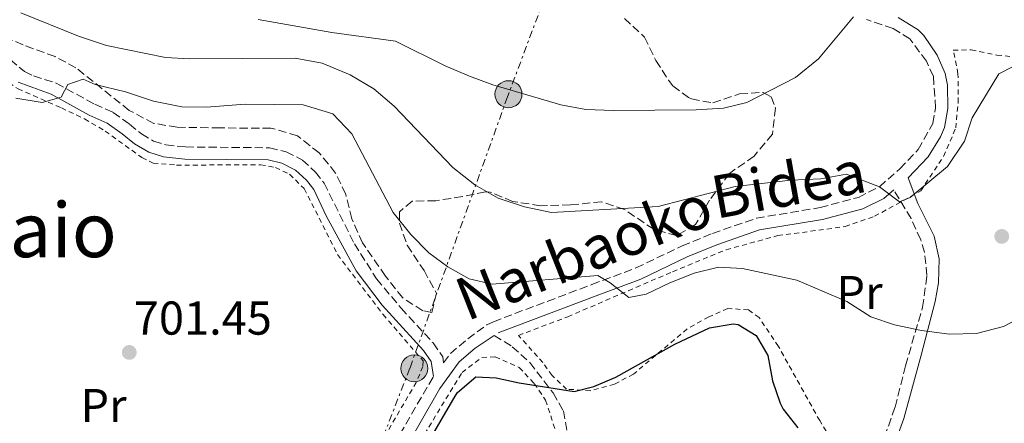
# Model space of a CAD drawing. Units: metres. Extents: x 593458 to 596889, y 4754516 to 4756876.
# Drawn here: x 594886 to 595094, y 4756035 to 4756120 of the extents above; entities that cross this region are included whole.
import ezdxf
from ezdxf.enums import TextEntityAlignment as Align

# ---------------------------------------------------------------- set-up
doc = ezdxf.new("R2010")
doc.units = ezdxf.units.M
doc.header["$MEASUREMENT"] = 0
for name, pattern in [('DGN Style 2', [1.7399219301090239, 1.043953158065414, -0.6959687720436097]), ('DGN Style 3', [2.435890702152634, 1.739921930109024, -0.6959687720436097]), ('DGN Style 7', [3.4798438602180486, 1.565929737098122, -0.6959687720436097, 0.5219765790327072, -0.6959687720436097])]:
    doc.linetypes.add(name, pattern=pattern)
for name, color, linetype, lineweight in [('Camino', 7, 'DGN Style 3', 0), ('Cota de punto acotado terreno', 7, 'Continuous', 0), ('Curva de nivel directora', 30, 'Continuous', 30), ('Curva de nivel intermedia', 30, 'Continuous', 0), ('Etiqueta de uso rústico', 92, 'Continuous', 0), ('Línea eléctrica', 6, 'DGN Style 7', 0), ('Margen derecho', 7, 'Continuous', 0), ('Poste tendido eléctrico', 7, 'Continuous', 0), ('Punto acotado terreno (símbolo)', 7, 'Continuous', 0), ('Senda', 7, 'DGN Style 3', 0), ('Tela metálica o alambrada', 7, 'DGN Style 2', 0), ('Texto de rotulación de espacio menor sin especificar', 7, 'Continuous', 0), ('Transformador', 7, 'Continuous', 0), ('Valla', 7, 'DGN Style 2', 0), ('Zona arbolada', 92, 'DGN Style 3', 0)]:
    doc.layers.add(name, color=color, linetype=linetype, lineweight=lineweight)
doc.styles.add('Style-Arial', font='arial.ttf')

# ---------------------------------------------------------------- blocks, each defined once
blk = doc.blocks.new('5PATER')
at = {"layer": 'Punto acotado terreno (símbolo)', "linetype": 'Continuous', "lineweight": 0}
h = blk.add_hatch(color=51, dxfattribs=at)
edge = h.paths.add_edge_path()
edge.add_ellipse((0, 0), major_axis=(-0.1095731443231308, -0.1110710700762829), ratio=0.9994222409660317, start_angle=0, end_angle=360)
blk = doc.blocks.new('5PELE')
at = {"layer": 'Transformador', "linetype": 'Continuous', "lineweight": 0}
h = blk.add_hatch(color=9, dxfattribs=at)
edge = h.paths.add_edge_path()
edge.add_arc((-2.000000476837158e-05, 0), 0.2850000000000001, 0, 360)
at = {"layer": 'Transformador', "color": 252, "linetype": 'Continuous', "lineweight": 0}
blk.add_circle((-2.000000476837158e-05, 0), 0.2850000000000001, dxfattribs=at)

msp = doc.modelspace()

# ---------------------------------------------------------------- linework, layer by layer
at = {"layer": 'Camino', "color": 7, "linetype": 'DGN Style 3', "lineweight": 0}
for points in [[(594878.3500000017, 4756116.12, 707.2299999999959), (594886.9400000015, 4756109.020000001, 706.1300000000048), (594888.8799999994, 4756108.08, 706.0099999999949), (594893.6700000016, 4756106.540000003, 705.7500000000001), (594901.7899999976, 4756102.100000001, 705.2700000000042), (594905.6799999991, 4756100.369999999, 704.7100000000065), (594909.1700000004, 4756097.920000002, 704.6699999999983), (594911.6499999971, 4756095.830000001, 703.9900000000052), (594914.2399999975, 4756094.330000003, 703.8899999999995), (594916.8099999981, 4756093.529999999, 703.6300000000048), (594920.9600000009, 4756093.090000001, 703.4700000000014), (594938.7300000007, 4756092.920000001, 702.9100000000037), (594942.2199999975, 4756092.060000001, 702.9100000000037), (594945.6799999998, 4756090.330000001, 702.6499999999944), (594948.409999999, 4756087.790000002, 702.5500000000029), (594950.2399999974, 4756085.480000001, 702.5500000000029), (594956.620000001, 4756072.65, 702.1399999999995), (594961.3299999983, 4756065.260000001, 702.0000000000001), (594966.4800000006, 4756059.080000001, 701.9400000000023), (594973.260000002, 4756051.720000003, 701.8899999999995), (594975.2899999992, 4756048.780000002, 701.9700000000014), (594975.4699999981, 4756047.560000001, 701.9199999999983), (594976.8899999997, 4756049.490000002, 701.9799999999959), (594980.5699999988, 4756052.609999999, 702.1600000000037), (594984.61, 4756055.560000001, 702.6399999999995), (594985.9699999989, 4756056.210000001, 702.8399999999967), (595006.7699999996, 4756064.050000002, 705.8800000000047), (595016.0900000003, 4756067.560000001, 706.550000000003), (595025.8500000013, 4756072.210000002, 707.4400000000023), (595032.2500000006, 4756074.850000001, 707.6199999999955), (595041.5300000011, 4756078.050000001, 708.1600000000037), (595054.969999999, 4756080.290000003, 709.1999999999972), (595063.0499999991, 4756082.449999999, 709.8999999999944), (595067.4799999993, 4756084.7, 710.4700000000012), (595071.8099999989, 4756088.450000001, 710.6600000000036), (595075.6900000013, 4756092.53, 710.8399999999967), (595078.7699999993, 4756098.050000001, 711.0800000000019), (595079.3700000005, 4756101.33, 711.1999999999972), (595078.8899999999, 4756107.970000001, 711.979999999996), (595077.4499999982, 4756111.170000002, 712.2400000000054), (595073.9300000002, 4756115.890000002, 713.1399999999995), (595070.3700000016, 4756118.050000002, 714.0800000000019), (595064.769999998, 4756119.970000002, 715.3800000000048)], [(595037.5100000022, 4755978.240000002, 699.550000000003), (595040.6499999982, 4755981.810000001, 699.0500000000029), (595047.0199999985, 4755989.480000001, 698.6100000000007), (595049.6900000017, 4755992.930000001, 698.6100000000007), (595052.2600000022, 4755997.220000002, 698.6799999999931), (595053.3299999984, 4755999.650000001, 698.729999999996), (595054.6200000005, 4756004.490000002, 698.8699999999955), (595056.0100000006, 4756010.210000001, 699.0299999999991), (595057.2899999992, 4756016.770000001, 699.6499999999943), (595058.7300000008, 4756019.730000001, 699.8099999999979), (595060.6900000012, 4756022.609999999, 700.3500000000058), (595066.2099999997, 4756027.490000002, 700.8699999999953), (595068.5700000002, 4756031.890000002, 701.5299999999991), (595070.7899999997, 4756038.160000001, 702.6199999999953), (595073.0100000014, 4756046.930000001, 704.7899999999937), (595076.61, 4756059.25, 706.8099999999977), (595077.530000001, 4756065.970000002, 707.6900000000024), (595076.999999999, 4756070.869999999, 708.3500000000058), (595076.2100000001, 4756073.490000002, 708.7100000000065), (595074.2099999995, 4756077.980000001, 709.7599999999949), (595070.5500000004, 4756084.020000001, 710.6600000000036)], [(594942.4099999998, 4755959.190000001, 704.4400000000023), (594940.4099999992, 4755968.290000002, 703.4400000000024), (594939.3699999999, 4755976.210000001, 702.5200000000042), (594939.4899999984, 4755983.490000002, 702.0800000000019), (594940.4099999992, 4755986.770000001, 701.8600000000007), (594943.8899999994, 4755994.77, 701.5800000000019), (594951.2499999999, 4756007.850000001, 701.5099999999949), (594965.010000002, 4756030.37, 701.479999999996), (594973.3299999969, 4756044.640000002, 701.9299999999931)]]:
    msp.add_polyline3d(points, dxfattribs=at)
at = {"layer": 'Curva de nivel directora', "color": 30, "linetype": 'Continuous', "lineweight": 30, "elevation": 700.0000000000001, "flags": 128}
msp.add_lwpolyline([(594964.0099999983, 4756016.690000001), (594977.9400000002, 4756040.510000001), (594978.4099999996, 4756041.250000001), (594982.2400000007, 4756044.560000001), (594986.5700000002, 4756044.370000001), (594991.4499999996, 4756043.289999999), (595003.01, 4756041.490000002), (595007.2099999998, 4756042.529999999), (595011.8199999988, 4756044.490000002), (595024.3, 4756051.440000001), (595031.6499999993, 4756054.930000001), (595036.6200000005, 4756055.779999999), (595037.6500000008, 4756055.650000002), (595041.4900000008, 4756053.330000003), (595043.9299999995, 4756049.090000002), (595044.9299999987, 4756043.730000001), (595046.52, 4756039), (595047.1700000004, 4756037.730000001), (595050.2999999997, 4756033.83)], dxfattribs=at)
at = {"layer": 'Curva de nivel intermedia', "color": 30, "linetype": 'Continuous', "lineweight": 0, "flags": 128}
for points, elevation in [([(595095.8500000006, 4756110.13), (595092.7300000001, 4756108.529999999), (595087.0900000008, 4756099.249999999), (595085.4500000002, 4756094.289999999), (595081.8899999995, 4756088.929999999), (595074.0100000005, 4756082.449999999), (595071.7300000006, 4756081.49), (595067.4800000016, 4756084.699999998), (595060.5700000003, 4756087.329999999), (595055.1299999999, 4756086.369999997), (595048.7700000008, 4756086.050000001), (595037.0100000015, 4756084.77), (595020.810000001, 4756080.529999999), (594998.2500000013, 4756079.249999999), (594992.5300000014, 4756080.449999999), (594986.9700000003, 4756082.289999999), (594982.0500000007, 4756085.09), (594977.4100000004, 4756088.769999999), (594965.0499999999, 4756101.730000001), (594960.7300000016, 4756105.329999999), (594955.7699999994, 4756108.289999999), (594949.8500000007, 4756110.77), (594944.1300000009, 4756111.810000001), (594921.8500000006, 4756111.649999999), (594916.7300000021, 4756111.970000001), (594904.2500000007, 4756114.529999998), (594898.37, 4756116.449999998), (594886.1700000004, 4756121.409999998)], 710.0000000000005), ([(595062.020000001, 4756120.550000001), (595054.6100000015, 4756111.649999999), (595049.77, 4756107.73), (595039.5300000006, 4756102.45), (595034.5700000008, 4756101.25), (595028.8100000006, 4756100.930000001), (595011.3700000017, 4756100.769999999), (595005.5300000012, 4756101.010000001), (595000.2100000015, 4756101.969999999), (594985.8500000006, 4756106.209999999), (594980.9700000011, 4756108.050000001), (594975.8100000002, 4756110.21), (594965.3300000015, 4756115.409999999), (594951.8900000014, 4756117.249999999), (594936.3300000001, 4756119.969999999)], 715.0000000000001), ([(594885.130000001, 4756103.409999998), (594890.7300000001, 4756102.45), (594894.7300000011, 4756103.569999999), (594896.1300000004, 4756106.289999997), (594899.3300000011, 4756107.41), (594901.8900000004, 4756106.289999997), (594908.3300000001, 4756104.689999999), (594914.2100000007, 4756102.77), (594920.1699999997, 4756101.569999999), (594925.3700000009, 4756101.490000002), (594933.5300000017, 4756102.13), (594945.8099999995, 4756101.969999999), (594952.0900000003, 4756100.05), (594956.0900000012, 4756095.890000001), (594964.8100000008, 4756079.249999999), (594968.5700000003, 4756074.609999998), (594972.3299999998, 4756070.769999999), (594976.370000001, 4756067.810000001), (594980.8500000003, 4756065.25), (594985.7300000021, 4756064.13), (595008.0500000003, 4756065.970000001), (595010.6100000018, 4756064.449999999), (595014.6100000006, 4756061.329999999), (595018.2100000015, 4756062.050000001), (595023.2100000016, 4756064.449999999), (595028.3700000005, 4756066.449999998), (595033.4900000012, 4756067.730000001), (595038.5700000017, 4756067.409999999), (595050.0500000016, 4756065.009999998), (595060.6100000006, 4756060.449999998), (595065.6900000012, 4756057.25), (595070.6900000012, 4756055.569999999), (595076.4100000011, 4756054.369999999), (595082.3299999998, 4756053.570000002), (595087.9700000014, 4756053.73), (595093.7300000016, 4756055.17), (595098.4500000001, 4756057.65)], 705)]:
    msp.add_lwpolyline(points, dxfattribs=dict(at, elevation=elevation))
at = {"layer": 'Línea eléctrica', "color": 6, "linetype": 'DGN Style 7', "lineweight": 0}
msp.add_polyline3d([(595179.980000001, 4756518.390000001, 685.7299999999959), (595145.13, 4756473.949999999, 690.5099999999948), (595109.1299999979, 4756418.779999998, 696.8899999999994), (595096.489999998, 4756358.380000002, 704.1100000000006), (595083.4699999981, 4756298.760000001, 709.8300000000019), (595045.5500000004, 4756251.25, 720.0800000000019), (595027.5599999995, 4756201.53, 728.0099999999949), (595002.7399999978, 4756140.409999999, 722.5), (594988.949999999, 4756103.630000002, 714.6199999999953), (594968.3400000005, 4756046.390000001, 701.8099999999977), (594936.1700000018, 4755963.630000001, 704.6699999999983), (594915.1000000008, 4755949.070000002, 707.679999999993)], dxfattribs=at)
at = {"layer": 'Margen derecho', "color": 7, "linetype": 'Continuous', "lineweight": 0}
for points in [[(595071.4600000002, 4756120.380000001, 714.0800000000019), (595075.6800000002, 4756117.820000002, 713.1399999999995), (595076.8899999994, 4756116.580000001, 712.8500000000058), (595079.6700000024, 4756112.470000003, 712.2400000000054), (595081.409999999, 4756108.61, 711.979999999996), (595081.8700000016, 4756106.16, 711.7100000000065), (595081.9400000009, 4756101.189999999, 711.1999999999972), (595081.2100000001, 4756097.180000001, 711.0800000000019), (595080.4099999998, 4756095.220000002, 711.0099999999949), (595077.7600000012, 4756091.000000001, 710.8399999999967), (595073.5799999969, 4756086.600000001, 710.6600000000036), (595075.6099999987, 4756081.170000001, 710.0800000000019), (595079.0500000009, 4756074.290000001, 708.8999999999944), (595080.1299999983, 4756069.460000001, 708.1399999999995), (595079.9800000007, 4756064.4, 707.3800000000048), (595079.2899999978, 4756060.450000001, 706.800000000003), (595076.3299999984, 4756049.17, 705.6199999999953), (595072.6499999971, 4756035.810000001, 702.4400000000024), (595070.9799999996, 4756031.140000001, 701.8099999999978)], [(594973.3299999969, 4756044.640000002, 701.9299999999931), (594972.8500000007, 4756047.810000001, 701.9700000000014), (594971.2500000002, 4756050.130000001, 701.8899999999995), (594962.5100000007, 4756059.730000001, 701.9700000000014), (594957.0100000021, 4756066.939999999, 702.0399999999937), (594950.6499999987, 4756078.529999999, 702.350000000006), (594948.0500000013, 4756084.130000004, 702.5500000000029), (594946.5300000014, 4756086.050000003, 702.5500000000029), (594944.2100000012, 4756088.210000002, 702.6499999999944), (594941.329999998, 4756089.650000001, 702.9100000000037), (594938.4099999988, 4756090.370000001, 702.9100000000037), (594920.8099999991, 4756090.529999999, 703.4700000000014), (594916.2899999995, 4756091.01, 703.6300000000048), (594913.2099999995, 4756091.970000002, 703.8899999999995), (594910.1700000018, 4756093.730000001, 703.9900000000052), (594907.609999998, 4756095.890000002, 704.6699999999983), (594904.4099999995, 4756098.130000002, 704.7100000000065), (594900.6499999977, 4756099.810000002, 705.2700000000042), (594892.61, 4756104.210000001, 705.7500000000001), (594885.6499999973, 4756106.770000001, 706.1300000000048)], [(595070.5500000004, 4756084.020000001, 710.6600000000036), (595068.4400000004, 4756082.230000001, 710.4400000000024), (595063.9699999979, 4756080.050000001, 709.8999999999944), (595055.5100000021, 4756077.790000001, 709.1999999999972), (595042.1599999992, 4756075.570000002, 708.1600000000037), (595033.1499999969, 4756072.460000004, 707.6199999999955), (595026.8900000006, 4756069.880000001, 707.4400000000023), (595017.0899999995, 4756065.210000002, 706.550000000003), (595007.6700000003, 4756061.66, 705.8800000000047), (594986.9799999993, 4756053.859999999, 702.8399999999967)], [(594986.159999999, 4756053.310000001, 702.350000000006), (594982.149999999, 4756050.600000001, 702.1600000000037), (594978.7699999994, 4756047.740000002, 701.9799999999959), (594974.6400000011, 4756042.100000001, 701.9199999999983), (594967.2100000014, 4756029.070000002, 701.479999999996), (594951.0100000007, 4756002.390000002, 701.5200000000042), (594946.1799999983, 4755993.630000004, 701.5800000000019), (594942.8199999988, 4755985.91, 701.8600000000007), (594941.8399999997, 4755981.350000001, 702.1900000000022), (594941.9299999992, 4755976.360000002, 702.5200000000042), (594942.9299999983, 4755968.730000001, 703.4400000000024), (594944.8700000007, 4755959.91, 704.4400000000023)]]:
    msp.add_polyline3d(points, dxfattribs=at)
at = {"layer": 'Senda', "color": 7, "linetype": 'DGN Style 3', "lineweight": 0}
msp.add_polyline3d([(594986.159999999, 4756053.310000001, 702.350000000006), (594989.9699999976, 4756050.930000002, 702.229999999996), (594993.6700000013, 4756047.59, 701.9299999999931), (594998.5700000009, 4756041.17, 700.9900000000054), (595000.7699999983, 4756037.41, 700.0899999999967), (595001.5300000003, 4756033.01, 699.5899999999967), (595000.3299999977, 4756028.61, 699.3099999999978), (594996.9300000003, 4756020.45, 699.1900000000023), (594995.569999999, 4756015.650000001, 699.1100000000007), (594994.409999999, 4756008.210000004, 699.1699999999984), (594994.370000001, 4756002.610000002, 699.3500000000058), (594995.4799999996, 4755997.74, 699.479999999996), (594997.260000001, 4755991.67, 699.479999999996), (594999.8099999992, 4755986.530000002, 699.4499999999972), (595002.489999997, 4755984.53, 699.4499999999972), (595006.9799999996, 4755982.310000001, 699.4299999999931), (595016.010000002, 4755982.050000002, 699.2700000000042), (595026.0900000005, 4755979.900000001, 699.0299999999991), (595030.3299999983, 4755979.49, 698.9900000000054), (595037.5100000022, 4755978.240000002, 699.550000000003)], dxfattribs=at)
at = {"layer": 'Tela metálica o alambrada', "color": 7, "linetype": 'DGN Style 2', "lineweight": 0}
for points in [[(594868.4400000004, 4756119.51, 707.6600000000036), (594879.4100000003, 4756109.57, 706.6300000000047), (594885.6100000005, 4756105.33, 706.0899999999965), (594894.7699999996, 4756101.33, 705.0899999999965), (594899.6500000004, 4756099.01, 704.8699999999953), (594904.0099999999, 4756096.449999999, 704.6900000000023), (594911.7699999996, 4756090.850000001, 703.9700000000012), (594914.1299999999, 4756089.65, 703.9700000000012), (594919.0499999998, 4756089.25, 703.6900000000023), (594936.8099999996, 4756089.33, 702.75), (594939.9699999997, 4756088.77, 702.7899999999936), (594942.9299999997, 4756087.33, 702.6699999999983), (594946.0499999998, 4756084.289999999, 702.7299999999959), (594953.0899999999, 4756070.369999999, 702.4499999999972), (594962.6900000004, 4756057.730000001, 702.1900000000023), (594971.1299999999, 4756047.970000001, 701.7700000000042), (594971.0899999999, 4756046.77, 701.7700000000042), (594969.6900000004, 4756043.41, 701.8699999999953), (594957.5700000003, 4756022.689999999, 701.2899999999936), (594943.0499999998, 4755997.970000001, 701.3099999999977), (594937.29, 4755983.17, 702.5500000000029), (594937.3700000001, 4755975.33, 703.3300000000019), (594938.29, 4755967.810000001, 704.2100000000065)], [(595058.0499999998, 4756030.130000001, 702.4799999999959), (595054.8899999997, 4756035.33, 702.8999999999943), (595046.1699999999, 4756051.01, 702.4400000000023), (595042.0899999999, 4756057.09, 702.3600000000006), (595039.8499999996, 4756058.689999999, 702.3800000000047), (595035.4900000002, 4756059.01, 702.5399999999936), (595031.4500000002, 4756057.25, 702.5599999999977), (595026.8899999997, 4756054.689999999, 702.4199999999983), (595015.5700000003, 4756045.17, 702.1600000000036), (595011.5700000003, 4756043.01, 702), (595006.4500000002, 4756041.65, 701.9199999999983), (595001.4500000002, 4756041.970000001, 701.8800000000047), (594998.3700000001, 4756044.850000001, 702.0800000000019), (594996.4500000002, 4756047.57, 702.1399999999995), (594991.29, 4756053.33, 703.279999999999), (595001.6900000004, 4756057.25, 706.1999999999972), (595023.8099999996, 4756066.77, 706.8399999999965), (595035.1299999999, 4756071.41, 707.679999999993), (595046.0499999998, 4756074.369999999, 708.2400000000052), (595060.25, 4756076.289999999, 709.1199999999953), (595066.4500000002, 4756078.449999999, 709.5), (595076.2100000001, 4756083.810000001, 710.0800000000019), (595081.0499999998, 4756091.09, 711.320000000007), (595083.6100000005, 4756097.09, 711.4600000000065), (595084.1299999999, 4756102.449999999, 712.0800000000019), (595084.0899999999, 4756108.529999999, 711.9199999999983), (595083.0899999999, 4756113.49, 712.7299999999959), (595086.8899999997, 4756113.57, 712.4900000000052), (595092.29, 4756112.449999999, 712.0500000000029), (595099.0899999999, 4756111.810000001, 710.9499999999972)]]:
    msp.add_polyline3d(points, dxfattribs=at)
at = {"layer": 'Valla', "color": 7, "linetype": 'DGN Style 2', "lineweight": 0}
msp.add_polyline3d([(594948.6100000005, 4755961.01, 704.5599999999977), (594946.1299999999, 4755966.850000001, 704.0800000000019), (594943.5300000003, 4755979.57, 702.6999999999972), (594943.4500000002, 4755983.17, 702.0399999999936), (594944.9299999997, 4755987.970000001, 701.3800000000047), (594947.5700000003, 4755991.970000001, 701.1999999999972), (594960.5300000003, 4756014.689999999, 701.5), (594979.3700000001, 4756045.49, 701.8600000000006), (594983.5300000003, 4756048.689999999, 701.8600000000006), (594986.3700000001, 4756048.77, 701.8600000000006), (594991.4500000002, 4756046.529999999, 701.6199999999953), (594994.6100000005, 4756043.17, 701.320000000007), (594997.0099999999, 4756039.65, 700.8999999999943), (594999.2100000001, 4756032.930000001, 699.9400000000023)], dxfattribs=at)
at = {"layer": 'Zona arbolada', "color": 92, "linetype": 'DGN Style 3', "lineweight": 0}
for points in [[(595013.6500000004, 4756120.210000001, 722.1100000000006), (595017.8899999997, 4756116.289999999, 722.5500000000029), (595020.29, 4756111.33, 722.3099999999977), (595022.9900000002, 4756107.16, 721.5399999999936), (595023.8899999997, 4756105.970000001, 721.1699999999983), (595027.1699999999, 4756103.51, 718.2100000000065), (595027.8099999996, 4756103.25, 717.9900000000052), (595032.3300000001, 4756102.369999999, 717.5099999999949), (595037.9699999997, 4756104.289999999, 717.3899999999995), (595042.9600000001, 4756104.600000001, 717.929999999993), (595044.6100000005, 4756103.65, 718.070000000007), (595045.5300000003, 4756101.33, 718.0500000000029), (595044.8899999997, 4756095.810000001, 717.3300000000019), (595041.0499999998, 4756091.17, 716.5899999999965), (595035.8099999996, 4756087.49, 716.2299999999959), (595031.6500000004, 4756081.890000001, 715.4499999999972), (595028.6500000004, 4756076.689999999, 714.2100000000065), (595024.6500000004, 4756074.369999999, 713.5099999999949), (595019.8399999999, 4756075.710000001, 713.2599999999949), (595013.6500000004, 4756079.890000001, 713.6499999999943), (595008.8700000001, 4756081.52, 713.8300000000019), (595002.25, 4756080.850000001, 713.570000000007), (594995.9299999997, 4756080.689999999, 712.7700000000042), (594990.0499999998, 4756081.57, 712.4900000000052), (594985.3300000001, 4756083.58, 712.429999999993), (594984.29, 4756083.65, 712.3899999999995), (594979.4500000002, 4756082.609999999, 709.9499999999972), (594973.8099999996, 4756081.730000001, 709.070000000007), (594968.8099999996, 4756081.65, 708.6499999999943), (594966.1299999999, 4756079.41, 708.2299999999959), (594966.1299999999, 4756077.01, 707.6300000000047), (594967.79, 4756072.359999999, 706.8500000000058), (594971.3300000001, 4756067.01, 706.4499999999972), (594973.9699999997, 4756062.210000001, 706.3699999999953), (594972.9699999997, 4756058.130000001, 706.4100000000036), (594971.0499999998, 4756058.529999999, 706.1100000000006), (594966.8300000001, 4756061.24, 705.9900000000052), (594963.1699999999, 4756065.850000001, 706.3600000000006), (594958.3700000001, 4756072.850000001, 707.1499999999943), (594956.0899999999, 4756077.890000001, 707.5500000000029), (594954.8099999996, 4756083.09, 707.570000000007), (594952.6699999999, 4756087.59, 707.9799999999959), (594949.1900000004, 4756091.859999999, 708.5500000000029), (594944.5899999999, 4756095.449999999, 708.9100000000036), (594939, 4756097.08, 708.7200000000012), (594928.25, 4756097.09, 708.1600000000036), (594919.2100000001, 4756097.25, 708.429999999993), (594914.29, 4756098.07, 708.2899999999936), (594909.0800000001, 4756100.789999999, 708.179999999993), (594897.8099999996, 4756109.810000001, 710.5500000000029), (594893.4199999999, 4756112.16, 711.0399999999936), (594886.6900000004, 4756114.609999999, 711.3899999999995), (594882.1399999997, 4756116.600000001, 712.0099999999949)], [(595013.6500000004, 4756120.210000001, 722.1100000000006), (595017.8899999997, 4756116.289999999, 722.5500000000029), (595020.29, 4756111.33, 722.3099999999977), (595022.9900000002, 4756107.16, 721.5399999999936), (595023.8899999997, 4756105.970000001, 721.1699999999983), (595027.1699999999, 4756103.51, 718.2100000000065)], [(595027.1699999999, 4756103.51, 718.2100000000065), (595027.8099999996, 4756103.25, 717.9900000000052), (595032.3300000001, 4756102.369999999, 717.5099999999949), (595037.9699999997, 4756104.289999999, 717.3899999999995), (595042.9600000001, 4756104.600000001, 717.929999999993), (595044.6100000005, 4756103.65, 718.070000000007), (595045.5300000003, 4756101.33, 718.0500000000029), (595044.8899999997, 4756095.810000001, 717.3300000000019), (595041.0499999998, 4756091.17, 716.5899999999965), (595035.8099999996, 4756087.49, 716.2299999999959), (595031.6500000004, 4756081.890000001, 715.4499999999972), (595028.6500000004, 4756076.689999999, 714.2100000000065), (595024.6500000004, 4756074.369999999, 713.5099999999949), (595019.8399999999, 4756075.710000001, 713.2599999999949), (595013.6500000004, 4756079.890000001, 713.6499999999943), (595008.8700000001, 4756081.52, 713.8300000000019), (595002.25, 4756080.850000001, 713.570000000007), (594995.9299999997, 4756080.689999999, 712.7700000000042), (594990.0499999998, 4756081.57, 712.4900000000052), (594985.3300000001, 4756083.58, 712.429999999993), (594984.29, 4756083.65, 712.3899999999995), (594979.4500000002, 4756082.609999999, 709.9499999999972), (594973.8099999996, 4756081.730000001, 709.070000000007), (594968.8099999996, 4756081.65, 708.6499999999943), (594966.1299999999, 4756079.41, 708.2299999999959), (594966.1299999999, 4756077.01, 707.6300000000047), (594967.79, 4756072.359999999, 706.8500000000058), (594971.3300000001, 4756067.01, 706.4499999999972), (594973.9699999997, 4756062.210000001, 706.3699999999953), (594972.9699999997, 4756058.130000001, 706.4100000000036), (594971.0499999998, 4756058.529999999, 706.1100000000006), (594966.8300000001, 4756061.24, 705.9900000000052), (594963.1699999999, 4756065.850000001, 706.3600000000006), (594958.3700000001, 4756072.850000001, 707.1499999999943), (594956.0899999999, 4756077.890000001, 707.5500000000029), (594954.8099999996, 4756083.09, 707.570000000007), (594952.6699999999, 4756087.59, 707.9799999999959), (594949.1900000004, 4756091.859999999, 708.5500000000029), (594944.5899999999, 4756095.449999999, 708.9100000000036), (594939, 4756097.08, 708.7200000000012), (594928.25, 4756097.09, 708.1600000000036), (594919.2100000001, 4756097.25, 708.429999999993), (594914.29, 4756098.07, 708.2899999999936), (594909.0800000001, 4756100.789999999, 708.179999999993), (594897.8099999996, 4756109.810000001, 710.5500000000029), (594893.4199999999, 4756112.16, 711.0399999999936), (594886.6900000004, 4756114.609999999, 711.3899999999995), (594882.1399999997, 4756116.600000001, 712.0099999999949)]]:
    msp.add_polyline3d(points, dxfattribs=at)

# ---------------------------------------------------------------- block references
at = {"layer": 'Poste tendido eléctrico', "color": 7, "linetype": 'Continuous', "lineweight": 0, "xscale": 10, "yscale": 10, "zscale": 10}
for p in [(594989.1700000025, 4756104.220000002, 714.7700000000042), (594969.2800000015, 4756046.359999999, 701.8399999999965)]:
    msp.add_blockref('5PELE', p, dxfattribs=at)
at = {"layer": 'Punto acotado terreno (símbolo)', "color": 7, "linetype": 'Continuous', "lineweight": 0, "xscale": 10, "yscale": 10, "zscale": 10}
for p in [(595093.3299999969, 4756074.210000001, 706.8000000000034), (594909.0899999999, 4756049.730000001, 701.4499999999972)]:
    msp.add_blockref('5PATER', p, dxfattribs=at)

# ---------------------------------------------------------------- texts
at = {"color": 7, "linetype": 'Continuous', "lineweight": 0, "style": 'Style-Arial'}
for s, rotation, p in [('Bidea', 10.18101, (595049.0831235963, 4756080.801174782, 708.529999999999)), ('Narbaoko', 21.631, (595006.7270681704, 4756066.699085229, 705.320000000007))]:
    msp.add_text(s, height=9, rotation=rotation, dxfattribs=at).set_placement(p, align=Align.CENTER)
at = {"layer": 'Cota de punto acotado terreno', "color": 7, "linetype": 'Continuous', "lineweight": 0, "style": 'Style-Arial'}
msp.add_text('701.45', height=7.000000000000002, dxfattribs=at).set_placement((594910.0500000011, 4756053.480000001, 701.4499999999972))
at = {"layer": 'Etiqueta de uso rústico', "color": 92, "linetype": 'Continuous', "lineweight": 0, "style": 'Style-Arial'}
for p in [(595063.295456611, 4756062.36001, 705.4100000000036), (594903.6554566099, 4756038.52001, 702.3600000000006)]:
    msp.add_text('Pr', height=7.000000000000002, dxfattribs=at).set_placement(p, align=Align.MIDDLE_CENTER)
at = {"layer": 'Texto de rotulación de espacio menor sin especificar', "color": 7, "linetype": 'Continuous', "lineweight": 0, "style": 'Style-Arial'}
msp.add_text('Musaio', height=11.5, dxfattribs=at).set_placement((594880.3336681797, 4756075.580010002, 703.9700000000012), align=Align.MIDDLE_CENTER)

doc.saveas('drawing.dxf')
